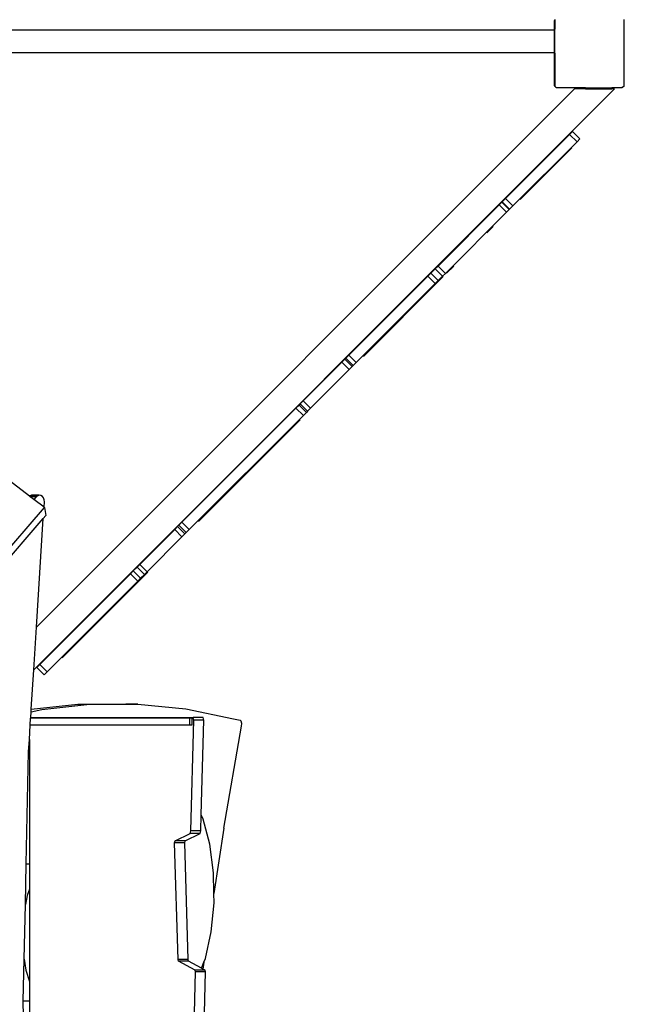
# Model space of a CAD drawing. Units: centimetres. Extents: x -1419 to 1215, y 850 to 2496.
# Drawn here: x 460 to 533, y 1370 to 1484 of the extents above; entities that cross this region are included whole.
import ezdxf

# ---------------------------------------------------------------- set-up
doc = ezdxf.new("R2010")
doc.units = ezdxf.units.CM
doc.layers.add('VP-DIM', color=7, linetype='Continuous')
doc.layers.add('VP-EQ', color=7, linetype='Continuous', true_color=0x8a3492)
doc.dimstyles.new('ISO-25', dxfattribs={"dimtxt": 2.5, "dimasz": 2.5, "dimexe": 1.25, "dimexo": 0.625, "dimtad": 1, "dimtxsty": 'Standard', "dimcen": 2.5, "dimadec": 0, "dimazin": 0, "dimtfac": 1, "dimtmove": 0, "dimatfit": 3, "dimfxl": 1, "dimarcsym": 0})

# ---------------------------------------------------------------- blocks, each defined once
blk = doc.blocks.new('*D22')
at = {"layer": 'Defpoints', "color": 0}
for p in [(680.43, 2476.16), (680.43, 1534.67), (-753.41, 1016.71)]:
    blk.add_point(p, dxfattribs=at)
at = {"layer": 'VP-DIM', "color": 0, "lineweight": -2}
for p, q in [((-753.41, 2406.16), (-753.41, 2496.16)), ((680.43, 2406.16), (680.43, 2496.16)), ((-733.41, 2476.16), (-79.82, 2476.16)), ((660.43, 2476.16), (6.84, 2476.16))]:
    blk.add_line(p, q, dxfattribs=at)
at = {"layer": 'VP-DIM', "color": 0}
for points in [[(-733.41, 2479.49), (-733.41, 2472.82), (-753.41, 2476.16)], [(660.43, 2472.82), (660.43, 2479.49), (680.43, 2476.16)]]:
    blk.add_solid(points, dxfattribs=at)
at = {"layer": 'VP-DIM', "color": 0, "insert": (-36.49, 2476.16), "char_height": 20, "attachment_point": 5}
blk.add_mtext('1434', dxfattribs=at)
blk = doc.blocks.new('*D23')
at = {"layer": 'Defpoints', "color": 0}
for p in [(530.5, 2322.95), (530.5, 1484.95), (-581.91, 1087.7)]:
    blk.add_point(p, dxfattribs=at)
at = {"layer": 'VP-DIM', "color": 0, "lineweight": -2}
for p, q in [((-581.91, 2252.95), (-581.91, 2342.95)), ((530.5, 2252.95), (530.5, 2342.95)), ((-561.91, 2322.95), (-62.37, 2322.95)), ((510.5, 2322.95), (10.97, 2322.95))]:
    blk.add_line(p, q, dxfattribs=at)
at = {"layer": 'VP-DIM', "color": 0}
for points in [[(-561.91, 2326.28), (-561.91, 2319.61), (-581.91, 2322.95)], [(510.5, 2319.61), (510.5, 2326.28), (530.5, 2322.95)]]:
    blk.add_solid(points, dxfattribs=at)
at = {"layer": 'VP-DIM', "color": 0, "insert": (-25.7, 2322.95), "char_height": 20, "attachment_point": 5}
blk.add_mtext('1112', dxfattribs=at)
blk = doc.blocks.new('*D24')
at = {"layer": 'Defpoints', "color": 0}
for p in [(-1.1, 2051.81), (969.65, 2051.81), (-523.47, 1031.27)]:
    blk.add_point(p, dxfattribs=at)
at = {"layer": 'VP-DIM', "color": 0, "lineweight": -2}
for p, q in [((899.65, 2051.81), (989.65, 2051.81)), ((969.65, 2031.81), (969.65, 1619.15)), ((969.65, 1051.27), (969.65, 1542.48)), ((899.65, 1031.27), (989.65, 1031.27))]:
    blk.add_line(p, q, dxfattribs=at)
at = {"layer": 'VP-DIM', "color": 0}
for points in [[(972.99, 2031.81), (966.32, 2031.81), (969.65, 2051.81)], [(966.32, 1051.27), (972.99, 1051.27), (969.65, 1031.27)]]:
    blk.add_solid(points, dxfattribs=at)
at = {"layer": 'VP-DIM', "color": 0, "insert": (969.65, 1580.81), "char_height": 20, "attachment_point": 5, "rotation": 90}
blk.add_mtext('1021', dxfattribs=at)
blk = doc.blocks.new('*D25')
at = {"layer": 'Defpoints', "color": 0}
for p in [(-24.05, 2251.81), (-594.76, 859.62), (1194.62, 859.62)]:
    blk.add_point(p, dxfattribs=at)
at = {"layer": 'VP-DIM', "color": 0, "lineweight": -2}
for p, q in [((1124.62, 2251.81), (1214.62, 2251.81)), ((1194.62, 2231.81), (1194.62, 1605.6)), ((1194.62, 879.62), (1194.62, 1518.93)), ((1124.62, 859.62), (1214.62, 859.62))]:
    blk.add_line(p, q, dxfattribs=at)
at = {"layer": 'VP-DIM', "color": 0}
for points in [[(1197.95, 2231.81), (1191.28, 2231.81), (1194.62, 2251.81)], [(1191.28, 879.62), (1197.95, 879.62), (1194.62, 859.62)]]:
    blk.add_solid(points, dxfattribs=at)
at = {"layer": 'VP-DIM', "color": 0, "insert": (1194.62, 1562.26), "char_height": 20, "attachment_point": 5, "rotation": 90}
blk.add_mtext('1392', dxfattribs=at)
blk = doc.blocks.new('30292')
at = {"layer": 'VP-EQ', "color": 0}
for p, q in [((3028.08, 1618.79), (3028.13, 1618.86)), ((3028.08, 1617.72), (3028.08, 1618.79)), ((3028.13, 1618.89), (3028.13, 1618.86)), ((3028.13, 1618.86), (3028.13, 1617.79)), ((3036.08, 1618.88), (3036.08, 1611.16)), ((3027.96, 1617.67), (2963.56, 1617.67)), ((3028.06, 1617.7), (3027.96, 1617.67)), ((3028.08, 1617.72), (3028.06, 1617.7)), ((3028.13, 1617.77), (3028.08, 1617.72)), ((3028.08, 1615.02), (3028.08, 1617.72)), ((3028.13, 1617.79), (3028.13, 1617.77)), ((3028.13, 1615.02), (3028.13, 1617.79)), ((2963.44, 1615.08), (3027.94, 1615.08)), ((3027.94, 1615.08), (3027.99, 1615.08)), ((3027.99, 1615.08), (3028.04, 1615.06)), ((3028.04, 1615.06), (3028.08, 1615.02)), ((3028.08, 1615.02), (3028.11, 1614.98)), ((3028.08, 1611.25), (3028.08, 1615.02)), ((3028.11, 1614.98), (3028.13, 1614.93)), ((3028.13, 1615.02), (3028.13, 1614.93)), ((3028.13, 1614.93), (3028.13, 1614.93)), ((3028.13, 1614.93), (3028.13, 1611.18)), ((2967.96, 1543.84), (3035.02, 1610.89)), ((2968.28, 1548.78), (3030.35, 1610.85)), ((3028.13, 1611.18), (3028.08, 1611.25)), ((3028.13, 1611.18), (3028.13, 1611.14)), ((3028.18, 1611.11), (3028.13, 1611.14)), ((3028.24, 1611.04), (3028.18, 1611.11)), ((3028.28, 1611.04), (3028.18, 1611.11)), ((3028.28, 1611.04), (3028.24, 1611.04)), ((3028.33, 1611), (3028.28, 1611.04)), ((3030.66, 1611), (3028.33, 1611)), ((3030.35, 1610.85), (3030.39, 1610.89)), ((3030.66, 1610.89), (3030.39, 1610.89)), ((3030.66, 1610.89), (3030.66, 1611)), ((3030.66, 1611), (3030.71, 1611)), ((3030.71, 1610.89), (3030.66, 1610.89)), ((3030.71, 1610.89), (3030.71, 1611)), ((3031.65, 1611), (3030.71, 1611)), ((3031.65, 1610.89), (3030.71, 1610.89)), ((3031.65, 1610.89), (3031.65, 1611)), ((3031.65, 1611), (3033.68, 1611)), ((3031.65, 1610.89), (3033.68, 1610.89)), ((3033.68, 1610.89), (3033.68, 1611)), ((3033.68, 1611), (3034.71, 1611)), ((3033.68, 1610.89), (3034.71, 1610.89)), ((3034.71, 1610.89), (3034.71, 1611)), ((3035.86, 1611), (3034.71, 1611)), ((3035.02, 1610.89), (3034.71, 1610.89)), ((3035.91, 1611.04), (3035.86, 1611)), ((3036.01, 1611.11), (3035.91, 1611.04)), ((3035.96, 1611.04), (3035.91, 1611.04)), ((3036.01, 1611.11), (3035.96, 1611.04)), ((3036.08, 1611.16), (3036.01, 1611.11)), ((3029.83, 1605.63), (3022.42, 1598.23)), ((3030.15, 1605.96), (3029.83, 1605.63)), ((3030.68, 1604.78), (3029.83, 1605.63)), ((3031, 1605.11), (3030.15, 1605.96)), ((3030.68, 1604.78), (3023.27, 1597.38)), ((3031, 1605.11), (3030.68, 1604.78)), ((3030.09, 1604.07), (3024.12, 1598.1)), ((3022.01, 1597.81), (3021.69, 1597.49)), ((3022.05, 1597.85), (3022.01, 1597.81)), ((3022.86, 1596.96), (3022.01, 1597.81)), ((3022.42, 1598.23), (3022.05, 1597.85)), ((3022.9, 1597), (3022.05, 1597.85)), ((3023.27, 1597.38), (3022.42, 1598.23)), ((3014.64, 1590.44), (3021.69, 1597.49)), ((3022.54, 1596.64), (3015.49, 1589.59)), ((3022.54, 1596.64), (3021.69, 1597.49)), ((3022.86, 1596.96), (3022.54, 1596.64)), ((3022.9, 1597), (3022.86, 1596.96)), ((3023.27, 1597.38), (3022.9, 1597)), ((3021.01, 1594.99), (3020.28, 1594.26)), ((3014.32, 1590.12), (3013.82, 1589.62)), ((3014.64, 1590.44), (3014.32, 1590.12)), ((3015.17, 1589.28), (3014.32, 1590.12)), ((3015.49, 1589.59), (3014.64, 1590.44)), ((3015.62, 1589.6), (3016.45, 1590.43)), ((3013.47, 1589.27), (3004.35, 1580.15)), ((3006.03, 1580.01), (3015.24, 1589.22)), ((3013.82, 1589.62), (3013.47, 1589.27)), ((3014.32, 1588.43), (3013.47, 1589.27)), ((3014.67, 1588.77), (3013.82, 1589.62)), ((3014.67, 1588.77), (3014.32, 1588.43)), ((3015.17, 1589.28), (3014.67, 1588.77)), ((3015.49, 1589.59), (3015.17, 1589.28)), ((3014.32, 1588.43), (3005.2, 1579.3)), ((3003.89, 1579.7), (3003.54, 1579.34)), ((3004, 1579.8), (3003.89, 1579.7)), ((3004.74, 1578.85), (3003.89, 1579.7)), ((3004.35, 1580.15), (3004, 1579.8)), ((3004.85, 1578.95), (3004, 1579.8)), ((3005.2, 1579.3), (3004.35, 1580.15)), ((2999.08, 1574.89), (3003.54, 1579.34)), ((3004.39, 1578.49), (2999.93, 1574.04)), ((3004.39, 1578.49), (3003.54, 1579.34)), ((3004.74, 1578.85), (3004.39, 1578.49)), ((3004.85, 1578.95), (3004.74, 1578.85)), ((3005.2, 1579.3), (3004.85, 1578.95)), ((2998.24, 1574.04), (2985.07, 1560.87)), ((2998.6, 1574.4), (2998.24, 1574.04)), ((2999.09, 1573.19), (2998.24, 1574.04)), ((2998.72, 1574.52), (2998.6, 1574.4)), ((2999.45, 1573.55), (2998.6, 1574.4)), ((2999.08, 1574.89), (2998.72, 1574.52)), ((2999.57, 1573.67), (2998.72, 1574.52)), ((2999.93, 1574.04), (2999.08, 1574.89)), ((2999.93, 1574.04), (2999.57, 1573.67)), ((2999.09, 1573.19), (2985.92, 1560.02)), ((2986.98, 1560.96), (2998.71, 1572.69)), ((2999.45, 1573.55), (2999.09, 1573.19)), ((2999.57, 1573.67), (2999.45, 1573.55)), ((2967.46, 1563.89), (2959.19, 1570.21)), ((2967.51, 1563.93), (2967.46, 1563.89)), ((2967.57, 1563.8), (2967.46, 1563.89)), ((2967.7, 1563.99), (2967.51, 1563.93)), ((2968.42, 1563.93), (2967.51, 1563.93)), ((2968.25, 1563.8), (2967.57, 1563.8)), ((2967.98, 1563.49), (2967.57, 1563.8)), ((2968.6, 1563.99), (2967.7, 1563.99)), ((2968.25, 1563.8), (2967.98, 1563.49)), ((2968.42, 1563.93), (2968.25, 1563.8)), ((2968.6, 1563.99), (2968.42, 1563.93)), ((2968.79, 1563.96), (2968.6, 1563.99)), ((2968.97, 1563.85), (2968.79, 1563.96)), ((2969.1, 1563.67), (2968.97, 1563.85)), ((2969.18, 1563.45), (2969.1, 1563.67)), ((2918.38, 1503.54), (2969.19, 1562.57)), ((2969.15, 1562.6), (2967.98, 1563.49)), ((2969.15, 1562.6), (2969.19, 1563.21)), ((2969.19, 1562.57), (2969.15, 1562.6)), ((2969.19, 1563.21), (2969.18, 1563.45)), ((2969.19, 1562.57), (2969.37, 1561.66)), ((2920.77, 1505.21), (2969.07, 1561.32)), ((2968.28, 1548.78), (2969.07, 1561.32)), ((2969.07, 1561.32), (2969.37, 1561.66)), ((2984.58, 1560.38), (2984.24, 1560.04)), ((2984.72, 1560.52), (2984.58, 1560.38)), ((2985.42, 1559.53), (2984.58, 1560.38)), ((2985.07, 1560.87), (2984.72, 1560.52)), ((2985.57, 1559.67), (2984.72, 1560.52)), ((2985.92, 1560.02), (2985.07, 1560.87)), ((2980.21, 1556.01), (2984.24, 1560.04)), ((2981.06, 1555.16), (2985.08, 1559.19)), ((2985.08, 1559.19), (2984.24, 1560.04)), ((2985.42, 1559.53), (2985.08, 1559.19)), ((2985.57, 1559.67), (2985.42, 1559.53)), ((2985.92, 1560.02), (2985.57, 1559.67)), ((2979.89, 1555.69), (2979.45, 1555.25)), ((2980.21, 1556.01), (2979.89, 1555.69)), ((2980.74, 1554.84), (2979.89, 1555.69)), ((2981.06, 1555.16), (2980.21, 1556.01)), ((2979.13, 1554.93), (2968.66, 1544.46)), ((2971.26, 1545.24), (2981.13, 1555.11)), ((2979.45, 1555.25), (2979.13, 1554.93)), ((2979.98, 1554.08), (2979.13, 1554.93)), ((2980.3, 1554.4), (2979.45, 1555.25)), ((2980.74, 1554.84), (2980.3, 1554.4)), ((2981.06, 1555.16), (2980.74, 1554.84)), ((2979.98, 1554.08), (2969.51, 1543.62)), ((2980.3, 1554.4), (2979.98, 1554.08)), ((2967.96, 1543.84), (2968.28, 1548.78)), ((2968.66, 1544.46), (2968.31, 1544.12)), ((2969.51, 1543.62), (2968.66, 1544.46)), ((2967.68, 1539.28), (2967.96, 1543.84)), ((2969.16, 1543.27), (2968.31, 1544.12)), ((2969.16, 1543.27), (2969.51, 1543.62)), ((2967.68, 1539.28), (2973.07, 1539.86)), ((2968.89, 1539.26), (2974.43, 1539.86)), ((2973.07, 1539.86), (2978.61, 1539.87)), ((2974.43, 1539.86), (2978.66, 1539.87)), ((2978.61, 1539.87), (2978.66, 1539.87)), ((2979.97, 1539.87), (2978.61, 1539.87)), ((2978.66, 1539.87), (2979.97, 1539.87)), ((2979.97, 1539.87), (2985.51, 1539.32)), ((2967.62, 1538.35), (2967.66, 1539)), ((2967.66, 1539), (2967.68, 1539.28)), ((2967.66, 1539), (2968.89, 1539.26)), ((2985.51, 1539.32), (2991.03, 1538.18)), ((2967.46, 1535.78), (2967.56, 1537.45)), ((2967.56, 1537.45), (2967.61, 1538.25)), ((2986, 1537.45), (2967.56, 1537.45)), ((2967.61, 1538.25), (2967.62, 1538.35)), ((2986, 1538.25), (2967.61, 1538.25)), ((2967.62, 1538.35), (2986.37, 1538.35)), ((2986.24, 1538.25), (2986, 1538.25)), ((2986, 1537.45), (2986, 1538.25)), ((2986.24, 1537.45), (2986, 1537.45)), ((2986.1, 1525.24), (2986.43, 1538.02)), ((2986.24, 1537.45), (2986.24, 1538.25)), ((2986.43, 1538.02), (2986.37, 1538.35)), ((2987.53, 1538.35), (2986.37, 1538.35)), ((2987.59, 1538.02), (2986.43, 1538.02)), ((2987.3, 1527.09), (2987.59, 1538.02)), ((2987.59, 1538.02), (2987.53, 1538.35)), ((2991.03, 1538.18), (2991.78, 1538.03)), ((2991.9, 1537.91), (2991.78, 1538.03)), ((2991.97, 1537.64), (2991.9, 1537.91)), ((2991.96, 1537.34), (2991.97, 1537.64)), ((2989.92, 1525.57), (2991.96, 1537.34)), ((2967.37, 1534.37), (2967.46, 1535.78)), ((2967.46, 1535.78), (2967.46, 1521.45)), ((2967.09, 1521.45), (2967.37, 1534.37)), ((2987.26, 1525.24), (2987.3, 1527.09)), ((2987.52, 1526.61), (2987.3, 1527.09)), ((2988.3, 1523.7), (2987.52, 1526.61)), ((2984.28, 1524.1), (2986.02, 1524.94)), ((2985.44, 1524.1), (2987.18, 1524.94)), ((2986.02, 1524.94), (2986.1, 1525.24)), ((2987.18, 1524.94), (2986.02, 1524.94)), ((2987.26, 1525.24), (2986.1, 1525.24)), ((2987.18, 1524.94), (2987.26, 1525.24)), ((2989.92, 1525.57), (2988.77, 1518.04)), ((2984.23, 1523.87), (2984.28, 1524.1)), ((2984.62, 1510.42), (2984.23, 1523.87)), ((2985.39, 1523.87), (2984.23, 1523.87)), ((2985.44, 1524.1), (2984.28, 1524.1)), ((2985.39, 1523.87), (2985.44, 1524.1)), ((2985.78, 1510.42), (2985.39, 1523.87)), ((2988.73, 1520.4), (2988.3, 1523.7)), ((2967, 1516.76), (2967.09, 1521.45)), ((2967.09, 1521.45), (2967.46, 1521.45)), ((2967.46, 1521.45), (2967.46, 1518.54)), ((2988.77, 1518.04), (2988.73, 1520.4)), ((2967.46, 1518.54), (2967.2, 1517.8)), ((2967.46, 1518.54), (2967.46, 1507.86)), ((2967.2, 1517.8), (2967, 1516.76)), ((2988.79, 1516.95), (2988.77, 1518.04)), ((2966.86, 1510.44), (2967, 1516.76)), ((2988.46, 1513.59), (2988.79, 1516.95)), ((2987.78, 1510.54), (2988.46, 1513.59)), ((2966.76, 1505.62), (2966.86, 1510.44)), ((2966.86, 1510.44), (2967.06, 1509.19)), ((2984.67, 1510.23), (2984.62, 1510.42)), ((2985.78, 1510.42), (2984.62, 1510.42)), ((2986.59, 1509.16), (2984.67, 1510.23)), ((2985.83, 1510.23), (2984.67, 1510.23)), ((2985.83, 1510.23), (2985.78, 1510.42)), ((2987.34, 1509.39), (2985.83, 1510.23)), ((2987.61, 1510.09), (2987.78, 1510.54)), ((2967.06, 1509.19), (2967.46, 1507.86)), ((2986.62, 1509), (2986.59, 1509.16)), ((2987.75, 1509.16), (2986.59, 1509.16)), ((2987.34, 1509.39), (2987.61, 1510.09)), ((2987.5, 1509.29), (2987.34, 1509.39)), ((2987.61, 1510.09), (2987.5, 1509.29)), ((2987.75, 1509.16), (2987.5, 1509.29)), ((2987.78, 1509), (2987.75, 1509.16)), ((2986.31, 1494.98), (2986.62, 1509)), ((2987.78, 1509), (2986.62, 1509)), ((2987.47, 1494.98), (2987.78, 1509)), ((2967.46, 1507.86), (2967.46, 1505.62)), ((2966.76, 1505.62), (2967.46, 1505.62)), ((2966.76, 1505.44), (2966.76, 1505.62)), ((2967.46, 1505.62), (2967.46, 1497.49)), ((2966.98, 1494.97), (2966.76, 1505.44))]:
    blk.add_line(p, q, dxfattribs=at)
blk = doc.blocks.new('30292 2d')
at = {"layer": 'VP-EQ', "color": 0}
blk.add_blockref('30292', (-2506.22, -135.14), dxfattribs=at)

msp = doc.modelspace()

# ---------------------------------------------------------------- block references
at = {"layer": 'VP-EQ', "color": 0}
msp.add_blockref('30292 2d', (0, 0), dxfattribs=at)

# ---------------------------------------------------------------- dimensions: what is measured, and where the dimension line sits
at = {"layer": 'VP-DIM', "color": 0}
for base, p1, p2, picture, middle in [((680.43, 2476.16), (-753.41, 1016.71), (680.43, 1534.67), '*D22', (-36.49, 2476.16)), ((530.5, 2322.95), (-581.91, 1087.7), (530.5, 1484.95), '*D23', (-25.7, 2322.95))]:
    dim = msp.add_linear_dim(base=base, p1=p1, p2=p2, dimstyle='ISO-25', override={"dimtxt": 20, "dimasz": 20, "dimexe": 20, "dimexo": 50, "dimgap": 10, "dimtad": 0, "dimdec": 0, "dimzin": 1, "dimadec": 2, "dimfxl": 70, "dimfxlon": 1, "dimtzin": 1}, dxfattribs=at)
    dim.commit()
    dim.dimension.update_dxf_attribs({"geometry": picture, "text_midpoint": middle})
for base, p1, p2, picture, middle in [((1194.62, 859.62), (-24.05, 2251.81), (-594.76, 859.62), '*D25', (1194.62, 1562.26)), ((969.65, 2051.81), (-523.47, 1031.27), (-1.1, 2051.81), '*D24', (969.65, 1580.81))]:
    dim = msp.add_linear_dim(base=base, p1=p1, p2=p2, angle=90, dimstyle='ISO-25', override={"dimtxt": 20, "dimasz": 20, "dimexe": 20, "dimexo": 50, "dimgap": 10, "dimtad": 0, "dimdec": 0, "dimzin": 1, "dimadec": 2, "dimfxl": 70, "dimfxlon": 1, "dimtzin": 1}, dxfattribs=at)
    dim.commit()
    dim.dimension.update_dxf_attribs({"geometry": picture, "text_midpoint": middle, "dimtype": 160})

doc.saveas('drawing.dxf')
